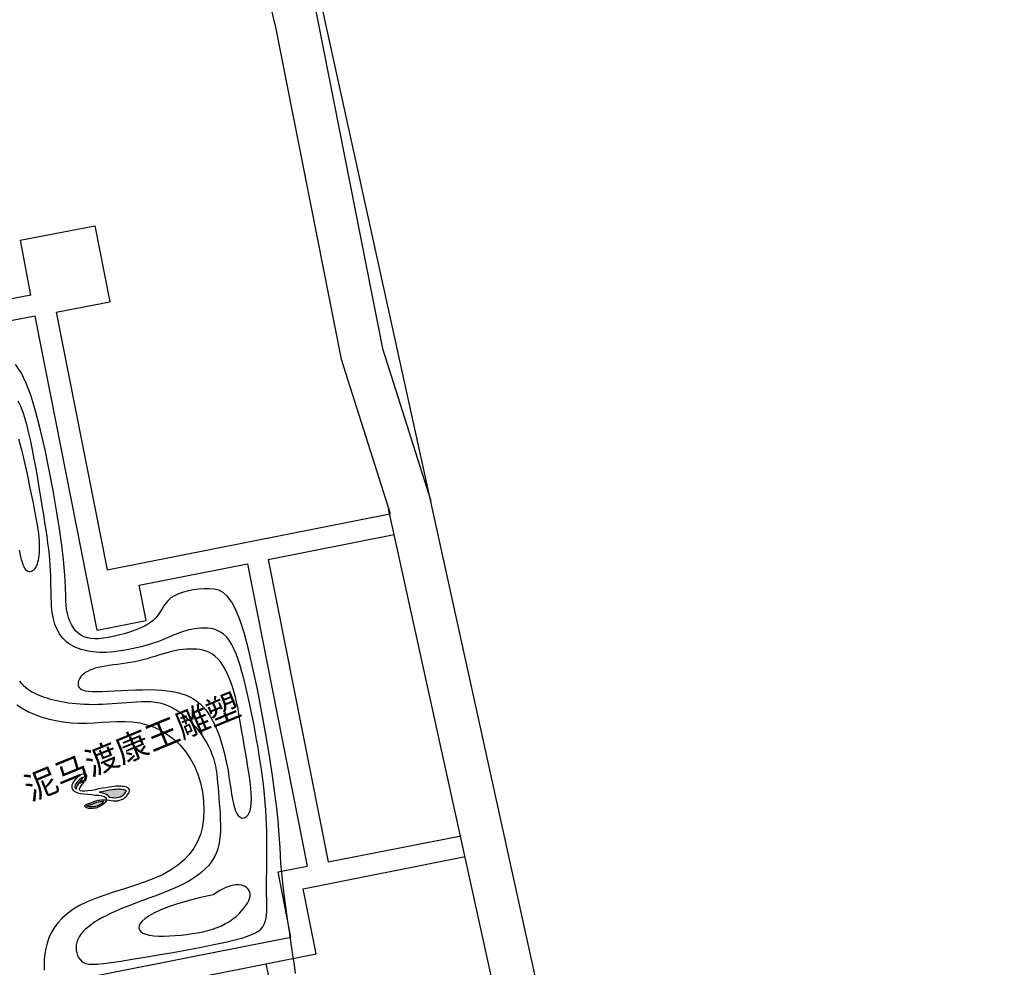
# Model space of a CAD drawing. Units: millimetres. Extents: x 535892 to 1082543, y 3411900 to 6830410.
# Drawn here: x 541357 to 541426, y 3414767 to 3414834 of the extents above; entities that cross this region are included whole.
import ezdxf

# ---------------------------------------------------------------- set-up
doc = ezdxf.new("R2010")
doc.units = ezdxf.units.MM
doc.header["$LTSCALE"] = 10
for name, color, linetype in [('Road', 7, 'Continuous'), ('T-SJ', 30, 'Continuous'), ('t-sj-2', 4, 'Continuous'), ('t-标注', 7, 'Continuous'), ('y-水线', 150, 'Continuous')]:
    doc.layers.add(name, color=color, linetype=linetype)
doc.styles.add('_KCYD_DIM', font='gbenor.shx', dxfattribs={"height": 2.5, "bigfont": 'gbcbig.shx'})

# ---------------------------------------------------------------- blocks, each defined once
blk = doc.blocks.new('FFFDDS')
at = {"layer": 'T-SJ'}
h = blk.add_hatch(color=6, dxfattribs=at)
h.dxf.hatch_style = 1
edge = h.paths.add_edge_path()
edge.add_line((98.45, -14.19), (98.54, -14.24))
edge.add_line((98.54, -14.24), (98.52, -14.25))
edge.add_line((98.52, -14.25), (98.35, -14.31))
edge.add_line((98.35, -14.31), (98.16, -14.35))
edge.add_line((98.16, -14.35), (97.96, -14.37))
edge.add_line((97.96, -14.37), (97.76, -14.37))
edge.add_line((97.76, -14.37), (97.57, -14.35))
edge.add_line((97.57, -14.35), (97.4, -14.32))
edge.add_line((97.4, -14.32), (97.23, -14.27))
edge.add_line((97.23, -14.27), (97.08, -14.21))
edge.add_line((97.08, -14.21), (96.94, -14.14))
edge.add_line((96.94, -14.14), (96.82, -14.07))
edge.add_line((96.82, -14.07), (96.71, -14))
edge.add_line((96.71, -14), (96.63, -13.93))
edge.add_line((96.63, -13.93), (96.56, -13.86))
edge.add_line((96.56, -13.86), (96.51, -13.8))
edge.add_line((96.51, -13.8), (96.5, -13.77))
edge.add_line((96.5, -13.77), (96.5, -13.77))
edge.add_line((96.5, -13.77), (96.59, -13.78))
edge.add_line((96.59, -13.78), (96.69, -13.79))
edge.add_line((96.69, -13.79), (96.81, -13.81))
edge.add_line((96.81, -13.81), (96.94, -13.83))
edge.add_arc((96.97, -13.65), 0.184, 260.9911, 262.0104)
edge.add_line((96.94, -13.84), (97.09, -13.86))
edge.add_arc((97.11, -13.67), 0.184, 262.0104, 263.3132)
edge.add_line((97.09, -13.86), (97.24, -13.87))
edge.add_line((97.24, -13.87), (97.41, -13.89))
edge.add_line((97.41, -13.89), (97.57, -13.91))
edge.add_line((97.57, -13.91), (97.74, -13.94))
edge.add_line((97.74, -13.94), (97.92, -13.98))
edge.add_line((97.92, -13.98), (98.1, -14.03))
edge.add_line((98.1, -14.03), (98.27, -14.1))
edge.add_line((98.27, -14.1), (98.45, -14.19))
edge = h.paths.add_edge_path()
edge.add_line((99.3, -14.08), (99.35, -14.11))
edge.add_line((99.35, -14.11), (99.55, -14.25))
edge.add_line((99.55, -14.25), (99.74, -14.38))
edge.add_line((99.74, -14.38), (99.93, -14.49))
edge.add_line((99.93, -14.49), (100.12, -14.57))
edge.add_line((100.12, -14.57), (100.3, -14.63))
edge.add_line((100.3, -14.63), (100.48, -14.65))
edge.add_line((100.48, -14.65), (100.67, -14.65))
edge.add_line((100.67, -14.65), (100.86, -14.63))
edge.add_line((100.86, -14.63), (101.03, -14.58))
edge.add_line((101.03, -14.58), (101.19, -14.52))
edge.add_line((101.19, -14.52), (101.32, -14.45))
edge.add_line((101.32, -14.45), (101.4, -14.39))
edge.add_line((101.4, -14.39), (101.43, -14.36))
edge.add_line((101.43, -14.36), (101.43, -14.36))
edge.add_line((101.43, -14.36), (101.4, -14.31))
edge.add_line((101.4, -14.31), (101.35, -14.24))
edge.add_line((101.35, -14.24), (101.26, -14.16))
edge.add_line((101.26, -14.16), (101.16, -14.08))
edge.add_line((101.16, -14.08), (101.04, -13.99))
edge.add_line((101.04, -13.99), (100.92, -13.91))
edge.add_line((100.92, -13.91), (100.79, -13.83))
edge.add_line((100.79, -13.83), (100.64, -13.75))
edge.add_line((100.64, -13.75), (100.46, -13.67))
edge.add_line((100.46, -13.67), (100.26, -13.59))
edge.add_line((100.26, -13.59), (100.02, -13.5))
edge.add_line((100.02, -13.5), (99.73, -13.4))
edge.add_line((99.73, -13.4), (99.39, -13.29))
edge.add_line((99.39, -13.29), (99, -13.17))
edge.add_line((99, -13.17), (98.58, -13.04))
edge.add_arc((98.69, -12.69), 0.367, 252.6015, 253.0153, ccw=False)
edge.add_line((98.58, -13.04), (98.52, -13.03))
edge.add_line((98.52, -13.03), (98.53, -13.03))
edge.add_arc((98.32, -13.33), 0.367, 52.425, 55.7447, ccw=False)
edge.add_line((98.54, -13.04), (98.82, -13.26))
edge.add_arc((98.6, -13.55), 0.367, 45.5139, 52.425, ccw=False)
edge.add_line((98.86, -13.29), (99.06, -13.49))
edge.add_arc((98.8, -13.75), 0.367, 31.0313, 45.5139, ccw=False)
edge.add_line((99.12, -13.56), (99.22, -13.74))
edge.add_arc((98.91, -13.93), 0.367, 6.9762, 31.0313, ccw=False)
edge.add_line((99.27, -13.88), (99.29, -14.04))
edge.add_arc((98.93, -14.08), 0.367, 0.7255, 6.9762, ccw=False)
edge = h.paths.add_edge_path()
edge.add_arc((96.7, -11.61), 0.367, 130.9727, 154.5297, ccw=False)
edge.add_line((96.46, -11.33), (96.59, -11.22))
edge.add_arc((96.83, -11.5), 0.367, 120.563, 130.9727, ccw=False)
edge.add_line((96.64, -11.18), (96.83, -11.07))
edge.add_arc((97.02, -11.39), 0.367, 116.033, 120.563, ccw=False)
edge.add_line((96.86, -11.06), (97.08, -10.95))
edge.add_arc((97.24, -11.28), 0.367, 114.5778, 116.033, ccw=False)
edge.add_line((97.09, -10.94), (97.32, -10.84))
edge.add_line((97.32, -10.84), (97.53, -10.74))
edge.add_line((97.53, -10.74), (97.69, -10.65))
edge.add_line((97.69, -10.65), (97.73, -10.62))
edge.add_line((97.73, -10.62), (97.65, -10.61))
edge.add_line((97.65, -10.61), (97.52, -10.6))
edge.add_line((97.52, -10.6), (97.38, -10.62))
edge.add_line((97.38, -10.62), (97.21, -10.64))
edge.add_line((97.21, -10.64), (97.05, -10.69))
edge.add_line((97.05, -10.69), (96.88, -10.75))
edge.add_line((96.88, -10.75), (96.73, -10.82))
edge.add_line((96.73, -10.82), (96.58, -10.9))
edge.add_line((96.58, -10.9), (96.46, -10.99))
edge.add_line((96.46, -10.99), (96.37, -11.08))
edge.add_line((96.37, -11.08), (96.32, -11.15))
edge.add_line((96.32, -11.15), (96.29, -11.22))
edge.add_line((96.29, -11.22), (96.29, -11.28))
edge.add_line((96.29, -11.28), (96.31, -11.36))
edge.add_line((96.31, -11.36), (96.37, -11.45))
at = {"layer": 'T-SJ', "color": 6}
blk.add_lwpolyline([(98.54, -14.02), (98.74, -14.14), (98.94, -14.27), (99.14, -14.42), (99.34, -14.56), (99.55, -14.7), (99.77, -14.82), (99.99, -14.92), (100.22, -14.99), (100.46, -15.02), (100.69, -15.02), (100.92, -14.99), (101.14, -14.93), (101.34, -14.86), (101.51, -14.77), (101.65, -14.66), (101.74, -14.55), (101.79, -14.44), (101.8, -14.33), (101.77, -14.22), (101.71, -14.11), (101.62, -14), (101.51, -13.89), (101.38, -13.79), (101.25, -13.69), (101.11, -13.6), (100.96, -13.51), (100.8, -13.42), (100.61, -13.34), (100.39, -13.25), (100.14, -13.15), (99.85, -13.05), (99.5, -12.94), (99.11, -12.82), (98.69, -12.69), (98.25, -12.56), (97.83, -12.42), (97.44, -12.27), (97.1, -12.13), (96.85, -11.99), (96.69, -11.86), (96.64, -11.73), (96.7, -11.61), (96.83, -11.5), (97.02, -11.39), (97.24, -11.28), (97.47, -11.17), (97.7, -11.06), (97.89, -10.96), (98.03, -10.85), (98.12, -10.74), (98.17, -10.63), (98.17, -10.53), (98.14, -10.45), (98.07, -10.37), (97.96, -10.31), (97.83, -10.26), (97.68, -10.24), (97.51, -10.23), (97.33, -10.25), (97.14, -10.28), (96.94, -10.34), (96.74, -10.41), (96.56, -10.49), (96.38, -10.59), (96.22, -10.71), (96.09, -10.84), (95.99, -10.98), (95.93, -11.14), (95.92, -11.32), (95.97, -11.5), (96.09, -11.71), (96.28, -11.92), (96.54, -12.15), (96.87, -12.38), (97.24, -12.63), (97.61, -12.87), (97.98, -13.11), (98.32, -13.33), (98.6, -13.55), (98.8, -13.75), (98.91, -13.93), (98.93, -14.08), (98.87, -14.22), (98.76, -14.33), (98.6, -14.42), (98.4, -14.49), (98.19, -14.53), (97.97, -14.55), (97.75, -14.55), (97.55, -14.53), (97.35, -14.5), (97.17, -14.44), (97.01, -14.38), (96.85, -14.31), (96.72, -14.23), (96.6, -14.15), (96.5, -14.06), (96.42, -13.98), (96.36, -13.9), (96.32, -13.82), (96.29, -13.76), (96.29, -13.7), (96.3, -13.65), (96.33, -13.61), (96.38, -13.59), (96.44, -13.59), (96.52, -13.59), (96.61, -13.6), (96.72, -13.61), (96.84, -13.63), (96.97, -13.65), (97.11, -13.67), (97.27, -13.69), (97.43, -13.71), (97.6, -13.73), (97.78, -13.76), (97.96, -13.8), (98.15, -13.86), (98.35, -13.93)], close=True, dxfattribs=at)
at = {"layer": 't-sj-2', "color": 2}
for points in [[(96.37, -11.45, -0.10315), (96.46, -11.33), (96.59, -11.22, -0.045452), (96.64, -11.18), (96.83, -11.07, -0.019768), (96.86, -11.06), (97.08, -10.95, -0.00635), (97.09, -10.94), (97.32, -10.84), (97.53, -10.74), (97.69, -10.65), (97.73, -10.62), (97.65, -10.61), (97.52, -10.6), (97.38, -10.62), (97.21, -10.64), (97.05, -10.69), (96.88, -10.75), (96.73, -10.82), (96.58, -10.9), (96.46, -10.99), (96.37, -11.08), (96.32, -11.15), (96.29, -11.22), (96.29, -11.28), (96.31, -11.36)], [(98.45, -14.19), (98.54, -14.24), (98.52, -14.25), (98.35, -14.31), (98.16, -14.35), (97.96, -14.37), (97.76, -14.37), (97.57, -14.35), (97.4, -14.32), (97.23, -14.27), (97.08, -14.21), (96.94, -14.14), (96.82, -14.07), (96.71, -14), (96.63, -13.93), (96.56, -13.86), (96.51, -13.8), (96.5, -13.77), (96.5, -13.77), (96.59, -13.78), (96.69, -13.79), (96.81, -13.81, 0.001038), (96.81, -13.81), (96.94, -13.83, 0.004448), (96.94, -13.84), (97.09, -13.86, 0.005685), (97.09, -13.86), (97.24, -13.87, 0.001018), (97.24, -13.87), (97.41, -13.89), (97.57, -13.91), (97.74, -13.94), (97.92, -13.98), (98.1, -14.03), (98.27, -14.1)], [(99.3, -14.08), (99.35, -14.11), (99.55, -14.25), (99.74, -14.38), (99.93, -14.49), (100.12, -14.57), (100.3, -14.63), (100.48, -14.65), (100.67, -14.65), (100.86, -14.63), (101.03, -14.58), (101.19, -14.52), (101.32, -14.45), (101.4, -14.39), (101.43, -14.36), (101.43, -14.36), (101.4, -14.31), (101.35, -14.24), (101.26, -14.16), (101.16, -14.08), (101.04, -13.99), (100.92, -13.91), (100.79, -13.83), (100.64, -13.75), (100.46, -13.67), (100.26, -13.59), (100.02, -13.5), (99.73, -13.4), (99.39, -13.29), (99, -13.17), (98.58, -13.04, -0.001806), (98.58, -13.04), (98.52, -13.03), (98.53, -13.03, -0.014486), (98.54, -13.04), (98.82, -13.26, -0.030165), (98.86, -13.29), (99.06, -13.49, -0.063276), (99.12, -13.56), (99.22, -13.74, -0.105347), (99.27, -13.88), (99.29, -14.04, -0.027281)]]:
    blk.add_lwpolyline(points, format="xyb", close=True, dxfattribs=at)

msp = doc.modelspace()

# ---------------------------------------------------------------- linework, layer by layer
at = {"layer": 'Road', "color": 4}
msp.add_lwpolyline([(541375.035, 3414833.378), (541374.805, 3414834.393, 0.391007), (541369.219, 3414838.241), (541325.492, 3414831.974, -0.3877), (541318.804, 3414836.524), (541318.657, 3414837.14, 0.414214), (541316.248, 3414838.623), (541308.807, 3414836.851)], format="xyb", dxfattribs=at)
at = {"layer": 'T-SJ', "color": 1}
for p, q in [((541357.911, 3414814.433), (541357.174, 3414818.287)), ((541359.676, 3414813.243), (541363.444, 3414813.964)), ((541374.399, 3414767.54), (541376.569, 3414757.675))]:
    msp.add_line(p, q, dxfattribs=at)
for points in [[(541374.968, 3414849.166), (541382.58, 3414810.68), (541385.968, 3414800.014)], [(541375.017, 3414833.457), (541379.669, 3414809.932), (541383.109, 3414799.106)], [(541357.149, 3414818.282), (541362.39, 3414819.284), (541363.444, 3414813.964)], [(541358.62, 3414818.573), (541358.622, 3414818.564)], [(541357.911, 3414814.433), (541339.145, 3414810.845)], [(541359.676, 3414813.243), (541363.255, 3414795.173)], [(541358.203, 3414812.962), (541339.435, 3414809.373)], [(541362.566, 3414790.934), (541358.203, 3414812.962)], [(541416.834, 3414645.633), (541383.004, 3414799.435)], [(541363.255, 3414795.173), (541383.078, 3414799.1)], [(541374.566, 3414795.885), (541383.4, 3414797.634)], [(541374.566, 3414795.885), (541378.767, 3414774.677)], [(541362.566, 3414790.934), (541365.999, 3414791.614), (541365.508, 3414794.09), (541373.095, 3414795.593)], [(541373.095, 3414795.593), (541377.296, 3414774.385)], [(541378.767, 3414774.677), (541388.089, 3414776.523)], [(541349.501, 3414758.353), (541362.849, 3414760.996), (541362.038, 3414765.092), (541377.914, 3414768.236), (541377.01, 3414772.799), (541388.381, 3414775.052)], [(541349.21, 3414759.824), (541361.086, 3414762.176), (541360.275, 3414766.272), (541376.151, 3414769.416), (541375.247, 3414773.979), (541377.296, 3414774.385)]]:
    msp.add_lwpolyline(points, dxfattribs=at)
at = {"layer": 'T-SJ', "color": 250}
for points in [[(541376.471, 3414766.846), (541376.39, 3414767.448), (541376.288, 3414768.155), (541376.172, 3414768.945), (541376.048, 3414769.793), (541375.922, 3414770.671), (541375.798, 3414771.552), (541375.684, 3414772.409), (541375.585, 3414773.216), (541375.506, 3414773.946), (541375.452, 3414774.582), (541375.414, 3414775.155), (541375.385, 3414775.703), (541375.354, 3414776.268), (541375.312, 3414776.889), (541375.25, 3414777.606), (541375.159, 3414778.46), (541375.029, 3414779.49), (541374.854, 3414780.721), (541374.638, 3414782.113), (541374.388, 3414783.608), (541374.113, 3414785.151), (541373.818, 3414786.685), (541373.511, 3414788.153), (541373.2, 3414789.499), (541372.891, 3414790.667), (541372.591, 3414791.613), (541372.296, 3414792.35), (541372.004, 3414792.904), (541371.71, 3414793.302), (541371.409, 3414793.569), (541371.1, 3414793.731), (541370.776, 3414793.814), (541370.435, 3414793.845), (541370.075, 3414793.845), (541369.702, 3414793.82), (541369.326, 3414793.77), (541368.957, 3414793.697), (541368.604, 3414793.602), (541368.276, 3414793.485), (541367.982, 3414793.348), (541367.732, 3414793.192), (541367.531, 3414793.018), (541367.369, 3414792.829), (541367.234, 3414792.63), (541367.111, 3414792.424), (541366.987, 3414792.214), (541366.85, 3414792.005), (541366.684, 3414791.8), (541366.477, 3414791.603), (541366.22, 3414791.416), (541365.917, 3414791.242), (541365.578, 3414791.081), (541365.214, 3414790.934), (541364.833, 3414790.8), (541364.445, 3414790.681), (541364.059, 3414790.578), (541363.686, 3414790.49), (541363.332, 3414790.419), (541362.999, 3414790.367), (541362.687, 3414790.336), (541362.396, 3414790.329), (541362.124, 3414790.347), (541361.872, 3414790.393), (541361.638, 3414790.47), (541361.424, 3414790.578), (541361.228, 3414790.721), (541361.05, 3414790.895), (541360.892, 3414791.096), (541360.755, 3414791.322), (541360.637, 3414791.569), (541360.542, 3414791.832), (541360.468, 3414792.11), (541360.417, 3414792.397), (541360.387, 3414792.696), (541360.372, 3414793.023), (541360.362, 3414793.403), (541360.348, 3414793.858), (541360.322, 3414794.411), (541360.275, 3414795.084), (541360.197, 3414795.9), (541360.081, 3414796.882), (541359.919, 3414798.041), (541359.714, 3414799.339), (541359.473, 3414800.729), (541359.202, 3414802.161), (541358.905, 3414803.587), (541358.59, 3414804.956), (541358.261, 3414806.222), (541357.925, 3414807.335), (541357.584, 3414808.256), (541357.227, 3414808.994), (541356.84, 3414809.567)], [(541357.121, 3414787.36), (541357.247, 3414787.204), (541357.381, 3414787.064), (541357.522, 3414786.936), (541357.669, 3414786.821), (541357.822, 3414786.717), (541357.981, 3414786.622), (541358.144, 3414786.535), (541358.311, 3414786.454), (541358.481, 3414786.379), (541358.656, 3414786.308), (541358.836, 3414786.242), (541359.021, 3414786.181), (541359.213, 3414786.123), (541359.413, 3414786.069), (541359.622, 3414786.018), (541359.84, 3414785.97), (541360.069, 3414785.925), (541360.307, 3414785.883), (541360.557, 3414785.845), (541360.817, 3414785.811), (541361.087, 3414785.783), (541361.369, 3414785.76), (541361.661, 3414785.744), (541361.964, 3414785.735), (541362.278, 3414785.733), (541362.602, 3414785.739), (541362.933, 3414785.75), (541363.27, 3414785.767), (541363.611, 3414785.788), (541363.954, 3414785.812), (541364.299, 3414785.838), (541364.642, 3414785.866), (541364.983, 3414785.894), (541365.322, 3414785.919), (541365.656, 3414785.936), (541365.988, 3414785.94), (541366.315, 3414785.928), (541366.637, 3414785.896), (541366.955, 3414785.838), (541367.268, 3414785.751), (541367.574, 3414785.633), (541367.874, 3414785.484), (541368.166, 3414785.308), (541368.448, 3414785.109), (541368.72, 3414784.891), (541368.979, 3414784.656), (541369.225, 3414784.408), (541369.456, 3414784.151), (541369.671, 3414783.887), (541369.87, 3414783.618), (541370.053, 3414783.344), (541370.218, 3414783.068), (541370.367, 3414782.79), (541370.499, 3414782.511), (541370.613, 3414782.231), (541370.71, 3414781.953), (541370.789, 3414781.676), (541370.853, 3414781.398), (541370.904, 3414781.117), (541370.946, 3414780.828), (541370.98, 3414780.53), (541371.009, 3414780.22), (541371.037, 3414779.894), (541371.065, 3414779.55), (541371.095, 3414779.186), (541371.127, 3414778.806), (541371.156, 3414778.417), (541371.18, 3414778.024), (541371.198, 3414777.633), (541371.206, 3414777.249), (541371.201, 3414776.879), (541371.182, 3414776.528), (541371.146, 3414776.2), (541371.091, 3414775.895), (541371.018, 3414775.611), (541370.927, 3414775.345), (541370.815, 3414775.095), (541370.684, 3414774.858), (541370.532, 3414774.634), (541370.359, 3414774.419), (541370.165, 3414774.212), (541369.949, 3414774.011), (541369.711, 3414773.817), (541369.451, 3414773.629), (541369.169, 3414773.446), (541368.864, 3414773.268), (541368.536, 3414773.095), (541368.186, 3414772.926), (541367.813, 3414772.761), (541367.422, 3414772.599), (541367.017, 3414772.44), (541366.605, 3414772.283), (541366.188, 3414772.129), (541365.774, 3414771.977), (541365.365, 3414771.827), (541364.968, 3414771.678), (541364.586, 3414771.53), (541364.221, 3414771.383), (541363.873, 3414771.235), (541363.542, 3414771.087), (541363.229, 3414770.936), (541362.934, 3414770.784), (541362.657, 3414770.628), (541362.399, 3414770.469), (541362.161, 3414770.305), (541361.942, 3414770.138), (541361.745, 3414769.966), (541361.572, 3414769.791), (541361.422, 3414769.612), (541361.298, 3414769.429), (541361.2, 3414769.242), (541361.131, 3414769.052), (541361.09, 3414768.86), (541361.076, 3414768.668), (541361.088, 3414768.479), (541361.124, 3414768.298), (541361.182, 3414768.128), (541361.26, 3414767.973), (541361.356, 3414767.835), (541361.468, 3414767.72), (541361.598, 3414767.628), (541361.759, 3414767.563), (541361.964, 3414767.523), (541362.231, 3414767.51), (541362.573, 3414767.523), (541363.008, 3414767.564), (541363.549, 3414767.632), (541364.214, 3414767.728), (541365.008, 3414767.852), (541365.905, 3414767.998), (541366.873, 3414768.163), (541367.875, 3414768.339), (541368.879, 3414768.523), (541369.849, 3414768.708), (541370.752, 3414768.889), (541371.553, 3414769.061), (541372.226, 3414769.22), (541372.777, 3414769.369), (541373.219, 3414769.512), (541373.566, 3414769.655), (541373.832, 3414769.801), (541374.03, 3414769.955), (541374.174, 3414770.123), (541374.277, 3414770.307), (541374.352, 3414770.512), (541374.404, 3414770.737), (541374.437, 3414770.98), (541374.454, 3414771.237), (541374.46, 3414771.507), (541374.458, 3414771.788), (541374.452, 3414772.076), (541374.446, 3414772.371), (541374.443, 3414772.67), (541374.443, 3414772.975), (541374.445, 3414773.289), (541374.449, 3414773.613), (541374.454, 3414773.951), (541374.459, 3414774.303), (541374.464, 3414774.674), (541374.468, 3414775.064), (541374.47, 3414775.477), (541374.469, 3414775.91), (541374.465, 3414776.362), (541374.456, 3414776.832), (541374.441, 3414777.318), (541374.419, 3414777.818), (541374.39, 3414778.33), (541374.351, 3414778.853), (541374.302, 3414779.386), (541374.244, 3414779.926), (541374.177, 3414780.473), (541374.103, 3414781.026), (541374.022, 3414781.583), (541373.934, 3414782.142), (541373.842, 3414782.704), (541373.744, 3414783.266), (541373.644, 3414783.827), (541373.539, 3414784.386), (541373.431, 3414784.938), (541373.32, 3414785.483), (541373.205, 3414786.018), (541373.088, 3414786.541), (541372.967, 3414787.048), (541372.843, 3414787.538), (541372.717, 3414788.009), (541372.586, 3414788.456), (541372.449, 3414788.877), (541372.305, 3414789.268), (541372.152, 3414789.626), (541371.989, 3414789.947), (541371.814, 3414790.228), (541371.627, 3414790.465), (541371.425, 3414790.656), (541371.211, 3414790.806), (541370.988, 3414790.917), (541370.759, 3414790.995), (541370.526, 3414791.045), (541370.291, 3414791.071), (541370.058, 3414791.078), (541369.83, 3414791.071), (541369.607, 3414791.053), (541369.391, 3414791.026), (541369.182, 3414790.991), (541368.978, 3414790.948), (541368.779, 3414790.897), (541368.585, 3414790.84), (541368.395, 3414790.776), (541368.21, 3414790.707), (541368.028, 3414790.634), (541367.846, 3414790.556), (541367.66, 3414790.474), (541367.467, 3414790.39), (541367.263, 3414790.303), (541367.045, 3414790.215), (541366.809, 3414790.126), (541366.552, 3414790.037), (541366.27, 3414789.948), (541365.969, 3414789.861), (541365.654, 3414789.777), (541365.329, 3414789.697), (541365, 3414789.624), (541364.673, 3414789.558), (541364.353, 3414789.5), (541364.045, 3414789.452), (541363.753, 3414789.416), (541363.476, 3414789.39), (541363.214, 3414789.375), (541362.965, 3414789.37), (541362.726, 3414789.375), (541362.496, 3414789.389), (541362.274, 3414789.412), (541362.057, 3414789.444), (541361.845, 3414789.484), (541361.638, 3414789.532), (541361.436, 3414789.589), (541361.242, 3414789.654), (541361.055, 3414789.729), (541360.877, 3414789.813), (541360.708, 3414789.907), (541360.55, 3414790.011), (541360.403, 3414790.124), (541360.267, 3414790.248), (541360.142, 3414790.381), (541360.027, 3414790.522), (541359.922, 3414790.673), (541359.828, 3414790.831), (541359.743, 3414790.997), (541359.667, 3414791.17), (541359.599, 3414791.351), (541359.541, 3414791.539), (541359.491, 3414791.737), (541359.448, 3414791.945), (541359.412, 3414792.165), (541359.384, 3414792.397), (541359.362, 3414792.642), (541359.346, 3414792.903), (541359.335, 3414793.179), (541359.329, 3414793.47), (541359.324, 3414793.775), (541359.32, 3414794.093), (541359.315, 3414794.423), (541359.306, 3414794.765), (541359.292, 3414795.116), (541359.272, 3414795.475), (541359.243, 3414795.844), (541359.206, 3414796.226), (541359.16, 3414796.625), (541359.107, 3414797.046), (541359.044, 3414797.493), (541358.974, 3414797.973), (541358.895, 3414798.488), (541358.808, 3414799.044), (541358.713, 3414799.644), (541358.611, 3414800.278), (541358.503, 3414800.935), (541358.389, 3414801.604), (541358.271, 3414802.274), (541358.15, 3414802.934), (541358.027, 3414803.573), (541357.902, 3414804.179), (541357.776, 3414804.745), (541357.646, 3414805.268), (541357.509, 3414805.753), (541357.361, 3414806.201), (541357.198, 3414806.614), (541357.016, 3414806.995)], [(541357.092, 3414796.548), (541357.141, 3414796.309), (541357.189, 3414796.088), (541357.239, 3414795.886), (541357.291, 3414795.704), (541357.346, 3414795.543), (541357.405, 3414795.404), (541357.468, 3414795.287), (541357.538, 3414795.194), (541357.615, 3414795.125), (541357.696, 3414795.079), (541357.78, 3414795.056), (541357.866, 3414795.054), (541357.952, 3414795.072), (541358.035, 3414795.111), (541358.114, 3414795.167), (541358.188, 3414795.241), (541358.254, 3414795.332), (541358.312, 3414795.439), (541358.363, 3414795.56), (541358.407, 3414795.695), (541358.444, 3414795.843), (541358.473, 3414796.003), (541358.496, 3414796.173), (541358.512, 3414796.354), (541358.522, 3414796.543), (541358.525, 3414796.745), (541358.52, 3414796.959), (541358.508, 3414797.19), (541358.487, 3414797.44), (541358.457, 3414797.71), (541358.418, 3414798.003), (541358.37, 3414798.322), (541358.311, 3414798.668), (541358.244, 3414799.038), (541358.169, 3414799.428), (541358.089, 3414799.834), (541358.003, 3414800.252), (541357.915, 3414800.678), (541357.824, 3414801.108), (541357.733, 3414801.537), (541357.642, 3414801.963), (541357.551, 3414802.384), (541357.46, 3414802.797), (541357.366, 3414803.2), (541357.268, 3414803.593), (541357.167, 3414803.973), (541357.061, 3414804.338)], [(541356.935, 3414785.701), (541357.289, 3414785.458), (541357.69, 3414785.237), (541358.132, 3414785.04), (541358.608, 3414784.866), (541359.113, 3414784.719), (541359.64, 3414784.598), (541360.181, 3414784.507), (541360.731, 3414784.446), (541361.282, 3414784.416), (541361.83, 3414784.418), (541362.373, 3414784.441), (541362.911, 3414784.476), (541363.445, 3414784.511), (541363.974, 3414784.535), (541364.5, 3414784.538), (541365.022, 3414784.508), (541365.541, 3414784.434), (541366.055, 3414784.307), (541366.56, 3414784.127), (541367.051, 3414783.893), (541367.522, 3414783.606), (541367.967, 3414783.267), (541368.381, 3414782.877), (541368.758, 3414782.436), (541369.092, 3414781.944), (541369.38, 3414781.405), (541369.618, 3414780.827), (541369.805, 3414780.221), (541369.941, 3414779.598), (541370.023, 3414778.97), (541370.051, 3414778.346), (541370.024, 3414777.739), (541369.94, 3414777.159), (541369.799, 3414776.615), (541369.599, 3414776.108), (541369.34, 3414775.638), (541369.022, 3414775.202), (541368.644, 3414774.8), (541368.206, 3414774.431), (541367.708, 3414774.093), (541367.149, 3414773.787), (541366.531, 3414773.509), (541365.868, 3414773.256), (541365.176, 3414773.019), (541364.472, 3414772.794), (541363.77, 3414772.573), (541363.089, 3414772.352), (541362.442, 3414772.123), (541361.848, 3414771.88), (541361.318, 3414771.619), (541360.852, 3414771.339), (541360.446, 3414771.042), (541360.096, 3414770.73), (541359.799, 3414770.404), (541359.549, 3414770.065), (541359.344, 3414769.715), (541359.18, 3414769.355), (541359.052, 3414768.987), (541358.957, 3414768.613), (541358.891, 3414768.235), (541358.851, 3414767.854), (541358.833, 3414767.474), (541358.834, 3414767.096)], [(541370.698, 3414772.376), (541369.713, 3414772.153), (541368.858, 3414771.933), (541368.122, 3414771.717), (541367.497, 3414771.506), (541366.974, 3414771.299), (541366.543, 3414771.098), (541366.196, 3414770.903), (541365.924, 3414770.714), (541365.719, 3414770.532), (541365.577, 3414770.359), (541365.498, 3414770.196), (541365.48, 3414770.046), (541365.521, 3414769.91), (541365.619, 3414769.791), (541365.772, 3414769.689), (541365.98, 3414769.608), (541366.238, 3414769.547), (541366.541, 3414769.507), (541366.88, 3414769.486), (541367.247, 3414769.481), (541367.634, 3414769.491), (541368.034, 3414769.515), (541368.439, 3414769.551), (541368.839, 3414769.596), (541369.23, 3414769.651), (541369.608, 3414769.715), (541369.973, 3414769.789), (541370.324, 3414769.874), (541370.659, 3414769.973), (541370.979, 3414770.084), (541371.281, 3414770.211), (541371.566, 3414770.353), (541371.832, 3414770.51), (541372.078, 3414770.682), (541372.304, 3414770.863), (541372.509, 3414771.05), (541372.692, 3414771.241), (541372.852, 3414771.431), (541372.989, 3414771.618), (541373.101, 3414771.798), (541373.189, 3414771.968), (541373.25, 3414772.128), (541373.286, 3414772.277), (541373.293, 3414772.417), (541373.273, 3414772.548), (541373.223, 3414772.668), (541373.144, 3414772.78), (541373.034, 3414772.882), (541372.893, 3414772.974), (541372.716, 3414773.045), (541372.5, 3414773.083), (541372.242, 3414773.078), (541371.936, 3414773.016), (541371.579, 3414772.886), (541371.168, 3414772.677), (541370.698, 3414772.376)]]:
    msp.add_lwpolyline(points, dxfattribs=at)
msp.add_lwpolyline([(541362.878, 3414788.372), (541362.64, 3414788.319), (541362.423, 3414788.26), (541362.225, 3414788.193), (541362.046, 3414788.121), (541361.885, 3414788.043), (541361.743, 3414787.959), (541361.618, 3414787.87), (541361.51, 3414787.776), (541361.42, 3414787.677), (541361.346, 3414787.576), (541361.289, 3414787.473), (541361.249, 3414787.371), (541361.226, 3414787.27), (541361.218, 3414787.172), (541361.228, 3414787.079), (541361.253, 3414786.992), (541361.296, 3414786.913), (541361.361, 3414786.842), (541361.453, 3414786.78), (541361.578, 3414786.728), (541361.741, 3414786.687), (541361.948, 3414786.656), (541362.205, 3414786.638), (541362.517, 3414786.631), (541362.886, 3414786.637), (541363.305, 3414786.653), (541363.761, 3414786.675), (541364.244, 3414786.7), (541364.743, 3414786.724), (541365.245, 3414786.745), (541365.74, 3414786.759), (541366.217, 3414786.763), (541366.665, 3414786.753), (541367.085, 3414786.73), (541367.478, 3414786.691), (541367.844, 3414786.637), (541368.185, 3414786.567), (541368.502, 3414786.481), (541368.797, 3414786.378), (541369.07, 3414786.257), (541369.323, 3414786.117), (541369.558, 3414785.959), (541369.775, 3414785.78), (541369.978, 3414785.581), (541370.168, 3414785.36), (541370.346, 3414785.116), (541370.514, 3414784.849), (541370.673, 3414784.557), (541370.826, 3414784.241), (541370.972, 3414783.901), (541371.11, 3414783.541), (541371.239, 3414783.163), (541371.359, 3414782.769), (541371.47, 3414782.362), (541371.57, 3414781.945), (541371.659, 3414781.519), (541371.737, 3414781.088), (541371.806, 3414780.658), (541371.869, 3414780.236), (541371.928, 3414779.829), (541371.987, 3414779.444), (541372.047, 3414779.087), (541372.113, 3414778.766), (541372.186, 3414778.488), (541372.269, 3414778.257), (541372.361, 3414778.073), (541372.458, 3414777.934), (541372.56, 3414777.836), (541372.665, 3414777.777), (541372.769, 3414777.754), (541372.872, 3414777.765), (541372.971, 3414777.808), (541373.064, 3414777.88), (541373.149, 3414777.984), (541373.224, 3414778.122), (541373.286, 3414778.299), (541373.334, 3414778.518), (541373.364, 3414778.78), (541373.376, 3414779.091), (541373.367, 3414779.452), (541373.335, 3414779.864), (541373.284, 3414780.32), (541373.217, 3414780.809), (541373.138, 3414781.319), (541373.053, 3414781.839), (541372.963, 3414782.36), (541372.875, 3414782.869), (541372.79, 3414783.357), (541372.714, 3414783.815), (541372.643, 3414784.245), (541372.575, 3414784.65), (541372.508, 3414785.037), (541372.439, 3414785.407), (541372.365, 3414785.767), (541372.284, 3414786.121), (541372.194, 3414786.472), (541372.091, 3414786.823), (541371.976, 3414787.171), (541371.85, 3414787.511), (541371.711, 3414787.838), (541371.561, 3414788.147), (541371.399, 3414788.432), (541371.226, 3414788.689), (541371.041, 3414788.913), (541370.846, 3414789.1), (541370.641, 3414789.252), (541370.428, 3414789.372), (541370.207, 3414789.464), (541369.982, 3414789.531), (541369.752, 3414789.576), (541369.519, 3414789.602), (541369.285, 3414789.614), (541369.051, 3414789.613), (541368.816, 3414789.602), (541368.58, 3414789.579), (541368.343, 3414789.547), (541368.103, 3414789.505), (541367.862, 3414789.455), (541367.617, 3414789.396), (541367.369, 3414789.329), (541367.117, 3414789.256), (541366.861, 3414789.178), (541366.6, 3414789.096), (541366.333, 3414789.014), (541366.06, 3414788.933), (541365.782, 3414788.855), (541365.496, 3414788.783), (541365.203, 3414788.719), (541364.903, 3414788.664), (541364.599, 3414788.616), (541364.293, 3414788.574), (541363.991, 3414788.535), (541363.695, 3414788.498), (541363.408, 3414788.46), (541363.135, 3414788.418)], close=True, dxfattribs=at)
at = {"layer": 'y-水线'}
msp.add_lwpolyline([(541377.824, 3414510.502), (541392.185, 3414511.98), (541399.284, 3414512.267, -0.02184), (541406.799, 3414512.244), (541418.138, 3414510.955, -0.03537), (541429.92, 3414507.944, 0.125362), (541445.124, 3414506.855, 0.425046), (541449.113, 3414512.848), (541376.209, 3414844.293)], format="xyb", dxfattribs=at)

# ---------------------------------------------------------------- block references
at = {"layer": 't-sj-2', "xscale": 0.5999999999999998, "yscale": 0.5999999999999998, "zscale": 0.5999999999999998, "rotation": 27.71379514111903}
msp.add_blockref('FFFDDS', (541306.723, 3414758.999), dxfattribs=at)

# ---------------------------------------------------------------- texts
at = {"layer": 't-标注', "insert": (541358.08, 3414778.441), "char_height": 1.6866, "width": 27.12941, "attachment_point": 7, "rotation": 22.33992, "style": '_KCYD_DIM'}
msp.add_mtext('泥马渡康王雕塑', dxfattribs=at)

doc.saveas('drawing.dxf')
